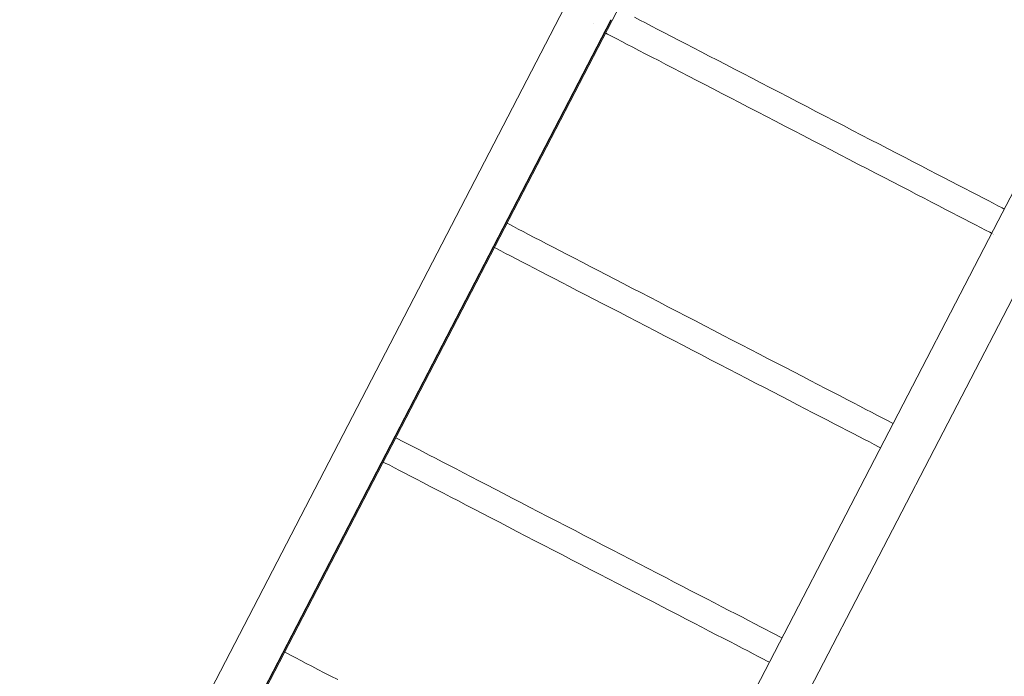
# Paper-space layout 'Sht-3' of a CAD drawing. Units: millimetres. Extents: x -5163 to 4185, y -4736 to 4826.
# Drawn here: x 135 to 1358, y -1962 to -1147 of the extents above; entities that cross this region are included whole.
import ezdxf

# ---------------------------------------------------------------- set-up
doc = ezdxf.new("R2010")
doc.units = ezdxf.units.MM
doc.layers.add('Working-None', color=7, linetype='Continuous', lineweight=5)
doc.layers.add('Z_-0', color=7, linetype='Continuous', lineweight=5)

# ---------------------------------------------------------------- blocks, each defined once
blk = doc.blocks.new('Group')
at = {"layer": 'Z_-0', "color": 7, "linetype": 'Continuous', "lineweight": 5, "transparency": 33554687}
for p, q in [((871.3, -1147.8), (1553.9, 168.8)), ((871.3, -1147.8), (1545.2, 152)), ((1350.7, -1396.4), (2033.3, -79.8)), ((135.4, -2436.8), (818, -1120.2)), ((185.4, -2466.6), (869.7, -1147)), ((869.7, -1147), (185.5, -2466.6)), ((185.8, -2466.3), (870.1, -1147.2)), ((870.1, -1147.2), (186.2, -2466.1)), ((188.7, -2464.4), (871.3, -1147.8)), ((898.8, -1143.7), (905.5, -1147.2)), ((905.5, -1147.2), (912.6, -1150.8)), ((848.3, -1152), (848.3, -1152)), ((912.6, -1150.8), (920.1, -1154.7)), ((920.1, -1154.7), (927.9, -1158.8)), ((927.9, -1158.8), (936.1, -1163)), ((860.7, -1162.2), (860.7, -1162.2)), ((861.1, -1162.4), (861.1, -1162.4)), ((861.5, -1162.7), (861.5, -1162.7)), ((861.9, -1162.9), (861.9, -1162.9)), ((862.2, -1163), (862.2, -1163)), ((862.9, -1163.4), (862.9, -1163.4)), ((863.1, -1163.5), (863.1, -1163.5)), ((863.2, -1163.5), (865.6, -1164.8)), ((865.6, -1164.8), (871, -1167.6)), ((871, -1167.6), (876.9, -1170.6)), ((876.9, -1170.6), (883.2, -1173.9)), ((883.2, -1173.9), (889.9, -1177.4)), ((936.1, -1163), (944.7, -1167.5)), ((944.7, -1167.5), (953.5, -1172)), ((953.5, -1172), (962.7, -1176.8)), ((889.9, -1177.4), (897, -1181)), ((897, -1181), (904.4, -1184.9)), ((904.4, -1184.9), (912.3, -1189)), ((962.7, -1176.8), (972.1, -1181.7)), ((972.1, -1181.7), (981.9, -1186.7)), ((912.3, -1189), (920.5, -1193.2)), ((920.5, -1193.2), (929, -1197.6)), ((929, -1197.6), (937.9, -1202.2)), ((981.9, -1186.7), (991.8, -1191.9)), ((991.8, -1191.9), (1002, -1197.2)), ((1002, -1197.2), (1012.5, -1202.6)), ((937.9, -1202.2), (947, -1207)), ((947, -1207), (956.5, -1211.9)), ((1012.5, -1202.6), (1023.1, -1208.1)), ((1023.1, -1208.1), (1033.9, -1213.7)), ((956.5, -1211.9), (966.2, -1216.9)), ((966.2, -1216.9), (976.2, -1222.1)), ((976.2, -1222.1), (986.4, -1227.4)), ((1033.9, -1213.7), (1044.9, -1219.4)), ((1044.9, -1219.4), (1056, -1225.2)), ((986.4, -1227.4), (996.8, -1232.8)), ((996.8, -1232.8), (1007.4, -1238.3)), ((1056, -1225.2), (1067.2, -1231)), ((1067.2, -1231), (1078.5, -1236.8)), ((1007.4, -1238.3), (1018.2, -1243.9)), ((1018.2, -1243.9), (1029.2, -1249.6)), ((1078.5, -1236.8), (1089.9, -1242.7)), ((1089.9, -1242.7), (1101.3, -1248.7)), ((1029.2, -1249.6), (1040.3, -1255.3)), ((1040.3, -1255.3), (1051.5, -1261.2)), ((1101.3, -1248.7), (1112.8, -1254.6)), ((1112.8, -1254.6), (1124.2, -1260.6)), ((1051.5, -1261.2), (1062.8, -1267)), ((1062.8, -1267), (1074.2, -1272.9)), ((1124.2, -1260.6), (1135.7, -1266.5)), ((1135.7, -1266.5), (1147.1, -1272.4)), ((1074.2, -1272.9), (1085.6, -1278.8)), ((1085.6, -1278.8), (1097.1, -1284.8)), ((1147.1, -1272.4), (1158.5, -1278.3)), ((1158.5, -1278.3), (1169.8, -1284.2)), ((1097.1, -1284.8), (1108.6, -1290.7)), ((1108.6, -1290.7), (1120.1, -1296.7)), ((1169.8, -1284.2), (1181, -1290)), ((1181, -1290), (1192.1, -1295.8)), ((1192.1, -1295.8), (1203.1, -1301.4)), ((1120.1, -1296.7), (1131.5, -1302.6)), ((1131.5, -1302.6), (1142.9, -1308.5)), ((1203.1, -1301.4), (1213.9, -1307)), ((1213.9, -1307), (1224.5, -1312.6)), ((1142.9, -1308.5), (1154.2, -1314.4)), ((1154.2, -1314.4), (1165.4, -1320.2)), ((1165.4, -1320.2), (1176.5, -1326)), ((1224.5, -1312.6), (1235, -1318)), ((1235, -1318), (1245.2, -1323.3)), ((1176.5, -1326), (1187.4, -1331.6)), ((1187.4, -1331.6), (1198.2, -1337.2)), ((1245.2, -1323.3), (1255.1, -1328.4)), ((1255.1, -1328.4), (1264.9, -1333.5)), ((1198.2, -1337.2), (1208.9, -1342.7)), ((1208.9, -1342.7), (1219.3, -1348.1)), ((1264.9, -1333.5), (1274.3, -1338.4)), ((1274.3, -1338.4), (1283.5, -1343.1)), ((1283.5, -1343.1), (1292.3, -1347.7)), ((1219.3, -1348.1), (1229.5, -1353.4)), ((1229.5, -1353.4), (1239.5, -1358.6)), ((1292.3, -1347.7), (1300.9, -1352.1)), ((1300.9, -1352.1), (1309.1, -1356.4)), ((1309.1, -1356.4), (1316.9, -1360.5)), ((1239.5, -1358.6), (1249.2, -1363.7)), ((1249.2, -1363.7), (1258.7, -1368.6)), ((1258.7, -1368.6), (1267.8, -1373.3)), ((1316.9, -1360.5), (1324.4, -1364.3)), ((1324.4, -1364.3), (1331.5, -1368)), ((1331.5, -1368), (1338.2, -1371.5)), ((1267.8, -1373.3), (1276.7, -1377.9)), ((1276.7, -1377.9), (1285.2, -1382.3)), ((1338.2, -1371.5), (1344.4, -1374.7)), ((1344.4, -1374.7), (1350.3, -1377.8)), ((1350.3, -1377.8), (1355.7, -1380.6)), ((1355.7, -1380.6), (1358.2, -1381.9)), ((1285.2, -1382.3), (1293.4, -1386.6)), ((1293.4, -1386.6), (1301.2, -1390.6)), ((1301.2, -1390.6), (1308.7, -1394.5)), ((668.1, -2712.9), (1350.7, -1396.4)), ((739.1, -1398.8), (739.1, -1398.8)), ((739.4, -1399), (739.5, -1399)), ((740.7, -1399.6), (743.2, -1400.9)), ((743.2, -1400.9), (748.6, -1403.7)), ((748.6, -1403.7), (754.5, -1406.8)), ((1308.7, -1394.5), (1315.8, -1398.2)), ((1315.8, -1398.2), (1322.5, -1401.7)), ((1322.5, -1401.7), (1328.8, -1404.9)), ((1328.8, -1404.9), (1334.7, -1408)), ((754.5, -1406.8), (760.8, -1410)), ((760.8, -1410), (767.4, -1413.5)), ((767.4, -1413.5), (774.5, -1417.2)), ((774.5, -1417.2), (782, -1421)), ((1334.7, -1408), (1340.1, -1410.8)), ((1340.1, -1410.8), (1342.5, -1412)), ((1342.6, -1412.1), (1342.6, -1412.1)), ((1342.6, -1412.1), (1342.6, -1412.1)), ((1342.8, -1412.2), (1342.8, -1412.2)), ((1342.8, -1412.2), (1342.8, -1412.2)), ((1342.9, -1412.3), (1342.9, -1412.3)), ((1343.5, -1412.5), (1343.5, -1412.5)), ((1343.8, -1412.7), (1343.8, -1412.7)), ((1344.6, -1413.1), (1344.6, -1413.1)), ((1345, -1413.3), (1345, -1413.3)), ((721.3, -2740.5), (1403.9, -1424)), ((723.4, -1429), (723.5, -1429)), ((723.8, -1429.2), (723.8, -1429.2)), ((725.1, -1429.8), (727.5, -1431.1)), ((782, -1421), (789.8, -1425.1)), ((789.8, -1425.1), (798, -1429.4)), ((798, -1429.4), (806.6, -1433.8)), ((727.5, -1431.1), (733, -1433.9)), ((733, -1433.9), (738.8, -1437)), ((738.8, -1437), (745.1, -1440.2)), ((745.1, -1440.2), (751.8, -1443.7)), ((806.6, -1433.8), (815.4, -1438.4)), ((815.4, -1438.4), (824.6, -1443.1)), ((751.8, -1443.7), (758.9, -1447.4)), ((758.9, -1447.4), (766.4, -1451.2)), ((766.4, -1451.2), (774.2, -1455.3)), ((824.6, -1443.1), (834, -1448)), ((834, -1448), (843.8, -1453.1)), ((843.8, -1453.1), (853.7, -1458.2)), ((774.2, -1455.3), (782.4, -1459.5)), ((782.4, -1459.5), (790.9, -1464)), ((790.9, -1464), (799.8, -1468.6)), ((853.7, -1458.2), (864, -1463.5)), ((864, -1463.5), (874.4, -1468.9)), ((799.8, -1468.6), (808.9, -1473.3)), ((808.9, -1473.3), (818.4, -1478.2)), ((818.4, -1478.2), (828.1, -1483.3)), ((874.4, -1468.9), (885, -1474.5)), ((885, -1474.5), (895.8, -1480.1)), ((828.1, -1483.3), (838.1, -1488.4)), ((838.1, -1488.4), (848.3, -1493.7)), ((895.8, -1480.1), (906.8, -1485.7)), ((906.8, -1485.7), (917.9, -1491.5)), ((917.9, -1491.5), (929.1, -1497.3)), ((848.3, -1493.7), (858.7, -1499.1)), ((858.7, -1499.1), (869.4, -1504.6)), ((929.1, -1497.3), (940.4, -1503.2)), ((940.4, -1503.2), (951.8, -1509.1)), ((869.4, -1504.6), (880.2, -1510.2)), ((880.2, -1510.2), (891.1, -1515.9)), ((891.1, -1515.9), (902.2, -1521.7)), ((951.8, -1509.1), (963.2, -1515)), ((963.2, -1515), (974.7, -1520.9)), ((902.2, -1521.7), (913.4, -1527.5)), ((913.4, -1527.5), (924.7, -1533.3)), ((974.7, -1520.9), (986.1, -1526.9)), ((986.1, -1526.9), (997.6, -1532.8)), ((924.7, -1533.3), (936.1, -1539.3)), ((936.1, -1539.3), (947.6, -1545.2)), ((997.6, -1532.8), (1009.1, -1538.8)), ((1009.1, -1538.8), (1020.4, -1544.7)), ((947.6, -1545.2), (959, -1551.1)), ((959, -1551.1), (970.5, -1557.1)), ((1020.4, -1544.7), (1031.7, -1550.5)), ((1031.7, -1550.5), (1043, -1556.3)), ((970.5, -1557.1), (982, -1563)), ((982, -1563), (993.4, -1569)), ((1043, -1556.3), (1054, -1562.1)), ((1054, -1562.1), (1065, -1567.8)), ((993.4, -1569), (1004.8, -1574.9)), ((1004.8, -1574.9), (1016.1, -1580.7)), ((1065, -1567.8), (1075.8, -1573.4)), ((1075.8, -1573.4), (1086.4, -1578.9)), ((1016.1, -1580.7), (1027.3, -1586.5)), ((1027.3, -1586.5), (1038.4, -1592.3)), ((1086.4, -1578.9), (1096.9, -1584.3)), ((1096.9, -1584.3), (1107.1, -1589.6)), ((1107.1, -1589.6), (1117.1, -1594.8)), ((1038.4, -1592.3), (1049.4, -1598)), ((1049.4, -1598), (1060.2, -1603.6)), ((1117.1, -1594.8), (1126.8, -1599.8)), ((1126.8, -1599.8), (1136.2, -1604.7)), ((1060.2, -1603.6), (1070.8, -1609.1)), ((1070.8, -1609.1), (1081.2, -1614.5)), ((1136.2, -1604.7), (1145.4, -1609.5)), ((1145.4, -1609.5), (1154.2, -1614)), ((1154.2, -1614), (1162.8, -1618.5)), ((1081.2, -1614.5), (1091.4, -1619.8)), ((1091.4, -1619.8), (1101.4, -1624.9)), ((1101.4, -1624.9), (1111.1, -1630)), ((1162.8, -1618.5), (1171, -1622.7)), ((1171, -1622.7), (1178.8, -1626.8)), ((1111.1, -1630), (1120.6, -1634.9)), ((1120.6, -1634.9), (1129.7, -1639.6)), ((1178.8, -1626.8), (1186.3, -1630.7)), ((1186.3, -1630.7), (1193.4, -1634.3)), ((1193.4, -1634.3), (1200.1, -1637.8)), ((1200.1, -1637.8), (1206.4, -1641.1)), ((1129.7, -1639.6), (1138.6, -1644.2)), ((1138.6, -1644.2), (1147.1, -1648.7)), ((1147.1, -1648.7), (1155.3, -1652.9)), ((1206.4, -1641.1), (1212.2, -1644.1)), ((1212.2, -1644.1), (1217.7, -1646.9)), ((1217.7, -1646.9), (1220.1, -1648.2)), ((1220.1, -1648.2), (1220.1, -1648.2)), ((1220.7, -1648.5), (1220.7, -1648.5)), ((1155.3, -1652.9), (1163.2, -1657)), ((1163.2, -1657), (1170.6, -1660.8)), ((1170.6, -1660.8), (1177.7, -1664.5)), ((601, -1665.1), (601, -1665.1)), ((601.3, -1665.3), (601.4, -1665.3)), ((602.6, -1666), (605.1, -1667.2)), ((605.1, -1667.2), (610.5, -1670.1)), ((610.5, -1670.1), (616.4, -1673.1)), ((616.4, -1673.1), (622.7, -1676.4)), ((1177.7, -1664.5), (1184.4, -1668)), ((1184.4, -1668), (1190.7, -1671.2)), ((1190.7, -1671.2), (1196.6, -1674.3)), ((1196.6, -1674.3), (1202, -1677.1)), ((622.7, -1676.4), (629.4, -1679.8)), ((629.4, -1679.8), (636.4, -1683.5)), ((636.4, -1683.5), (643.9, -1687.4)), ((643.9, -1687.4), (651.8, -1691.4)), ((1202, -1677.1), (1204.5, -1678.4)), ((1204.5, -1678.4), (1204.5, -1678.4)), ((1205, -1678.7), (1205, -1678.7)), ((585.4, -1695.3), (585.4, -1695.3)), ((585.7, -1695.5), (585.7, -1695.5)), ((587, -1696.2), (589.4, -1697.4)), ((589.4, -1697.4), (594.9, -1700.2)), ((651.8, -1691.4), (660, -1695.7)), ((660, -1695.7), (668.5, -1700.1)), ((594.9, -1700.2), (600.7, -1703.3)), ((600.7, -1703.3), (607, -1706.5)), ((607, -1706.5), (613.7, -1710)), ((613.7, -1710), (620.8, -1713.7)), ((668.5, -1700.1), (677.3, -1704.7)), ((677.3, -1704.7), (686.5, -1709.5)), ((686.5, -1709.5), (696, -1714.4)), ((620.8, -1713.7), (628.3, -1717.6)), ((628.3, -1717.6), (636.1, -1721.6)), ((636.1, -1721.6), (644.3, -1725.9)), ((696, -1714.4), (705.7, -1719.4)), ((705.7, -1719.4), (715.7, -1724.6)), ((644.3, -1725.9), (652.8, -1730.3)), ((652.8, -1730.3), (661.7, -1734.9)), ((661.7, -1734.9), (670.9, -1739.6)), ((715.7, -1724.6), (725.9, -1729.9)), ((725.9, -1729.9), (736.3, -1735.3)), ((736.3, -1735.3), (746.9, -1740.8)), ((670.9, -1739.6), (680.3, -1744.5)), ((680.3, -1744.5), (690, -1749.6)), ((746.9, -1740.8), (757.7, -1746.4)), ((757.7, -1746.4), (768.7, -1752.1)), ((690, -1749.6), (700, -1754.8)), ((700, -1754.8), (710.2, -1760.1)), ((710.2, -1760.1), (720.6, -1765.5)), ((768.7, -1752.1), (779.8, -1757.8)), ((779.8, -1757.8), (791, -1763.6)), ((720.6, -1765.5), (731.3, -1771)), ((731.3, -1771), (742.1, -1776.6)), ((791, -1763.6), (802.3, -1769.5)), ((802.3, -1769.5), (813.7, -1775.4)), ((742.1, -1776.6), (753, -1782.2)), ((753, -1782.2), (764.1, -1788)), ((813.7, -1775.4), (825.1, -1781.3)), ((825.1, -1781.3), (836.6, -1787.3)), ((764.1, -1788), (775.3, -1793.8)), ((775.3, -1793.8), (786.6, -1799.7)), ((836.6, -1787.3), (848.1, -1793.2)), ((848.1, -1793.2), (859.5, -1799.2)), ((786.6, -1799.7), (798, -1805.6)), ((798, -1805.6), (809.5, -1811.5)), ((859.5, -1799.2), (871, -1805.1)), ((871, -1805.1), (882.3, -1811)), ((809.5, -1811.5), (820.9, -1817.5)), ((820.9, -1817.5), (832.4, -1823.4)), ((882.3, -1811), (893.7, -1816.9)), ((893.7, -1816.9), (904.9, -1822.7)), ((832.4, -1823.4), (843.9, -1829.4)), ((843.9, -1829.4), (855.3, -1835.3)), ((904.9, -1822.7), (916, -1828.4)), ((916, -1828.4), (926.9, -1834.1)), ((926.9, -1834.1), (937.7, -1839.7)), ((855.3, -1835.3), (866.7, -1841.2)), ((866.7, -1841.2), (878, -1847)), ((937.7, -1839.7), (948.4, -1845.2)), ((948.4, -1845.2), (958.8, -1850.6)), ((878, -1847), (889.2, -1852.9)), ((889.2, -1852.9), (900.3, -1858.6)), ((900.3, -1858.6), (911.3, -1864.3)), ((958.8, -1850.6), (969, -1855.9)), ((969, -1855.9), (979, -1861.1)), ((911.3, -1864.3), (922.1, -1869.9)), ((922.1, -1869.9), (932.7, -1875.4)), ((979, -1861.1), (988.7, -1866.1)), ((988.7, -1866.1), (998.1, -1871)), ((932.7, -1875.4), (943.1, -1880.8)), ((943.1, -1880.8), (953.3, -1886.1)), ((998.1, -1871), (1007.3, -1875.8)), ((1007.3, -1875.8), (1016.2, -1880.4)), ((1016.2, -1880.4), (1024.7, -1884.8)), ((953.3, -1886.1), (963.3, -1891.3)), ((963.3, -1891.3), (973, -1896.3)), ((1024.7, -1884.8), (1032.9, -1889)), ((1032.9, -1889), (1040.7, -1893.1)), ((1040.7, -1893.1), (1048.2, -1897)), ((973, -1896.3), (982.5, -1901.2)), ((982.5, -1901.2), (991.7, -1906)), ((991.7, -1906), (1000.5, -1910.6)), ((1048.2, -1897), (1055.3, -1900.7)), ((1055.3, -1900.7), (1062, -1904.1)), ((1062, -1904.1), (1068.3, -1907.4)), ((1068.3, -1907.4), (1074.1, -1910.4)), ((1000.5, -1910.6), (1009, -1915)), ((1009, -1915), (1017.2, -1919.2)), ((1017.2, -1919.2), (1025.1, -1923.3)), ((1074.1, -1910.4), (1079.6, -1913.3)), ((1079.6, -1913.3), (1082, -1914.5)), ((462.9, -1931.5), (462.9, -1931.5)), ((463.2, -1931.6), (463.3, -1931.6)), ((1025.1, -1923.3), (1032.5, -1927.2)), ((1032.5, -1927.2), (1039.6, -1930.8)), ((1039.6, -1930.8), (1046.3, -1934.3)), ((464.5, -1932.3), (467, -1933.6)), ((467, -1933.6), (472.4, -1936.4)), ((472.4, -1936.4), (478.3, -1939.4)), ((478.3, -1939.4), (484.6, -1942.7)), ((484.6, -1942.7), (491.3, -1946.2)), ((1046.3, -1934.3), (1052.6, -1937.6)), ((1052.6, -1937.6), (1058.5, -1940.6)), ((1058.5, -1940.6), (1063.9, -1943.4)), ((1063.9, -1943.4), (1066.4, -1944.7)), ((491.3, -1946.2), (498.4, -1949.8)), ((498.4, -1949.8), (505.8, -1953.7)), ((505.8, -1953.7), (513.7, -1957.8)), ((447.3, -1961.6), (447.3, -1961.7)), ((447.5, -1961.8), (447.6, -1961.8)), ((513.7, -1957.8), (521.9, -1962)), ((521.9, -1962), (530.4, -1966.4))]:
    blk.add_line(p, q, dxfattribs=at)

psp = doc.layouts.new('Sht-3')

# ---------------------------------------------------------------- block references
at = {"layer": 'Working-None'}
psp.add_blockref('Group', (0, 0), dxfattribs=at)

doc.saveas('drawing.dxf')
